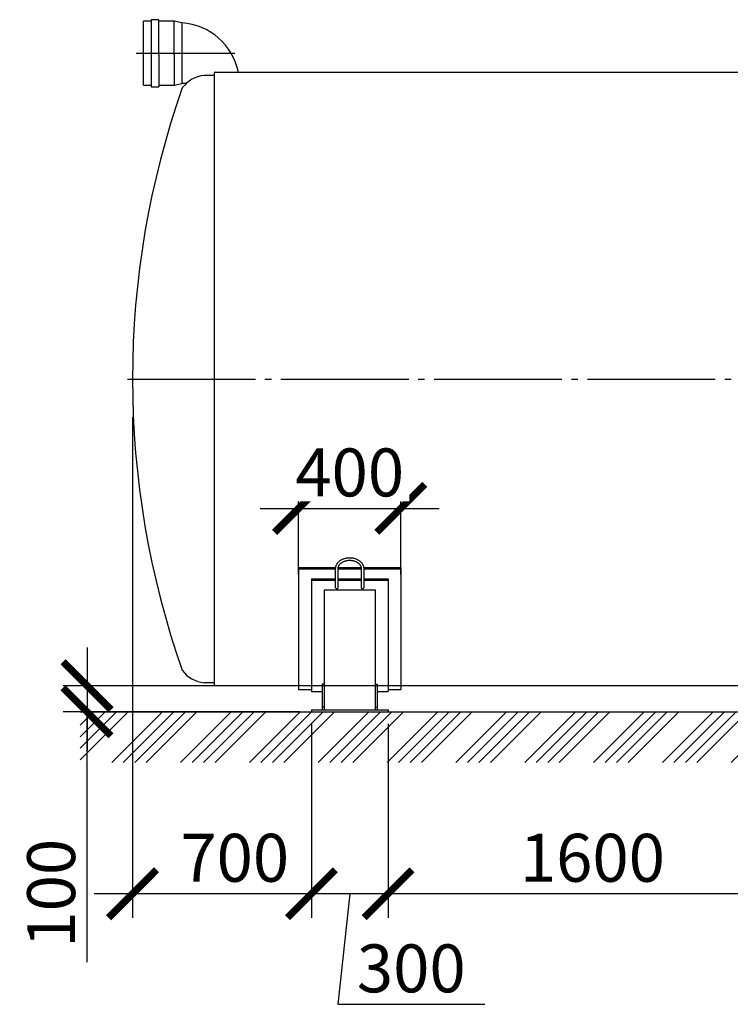
# Model space of a CAD drawing. Units: millimetres. Extents: x 233643 to 3138865188, y -270083 to -180261.
# Drawn here: x 299723 to 302505, y -188387 to -184534 of the extents above; entities that cross this region are included whole.
import ezdxf

# ---------------------------------------------------------------- set-up
doc = ezdxf.new("R2010")
doc.units = ezdxf.units.MM
doc.linetypes.add('K5LT_BASIC', pattern=[0])
doc.linetypes.add('ГОСТ 2.303 5', pattern=[24, 20, -1.5, 1, -1.5])
doc.layers.add('A-GENM', color=13, linetype='Continuous')
doc.layers.add('Слой1', color=7, linetype='ГОСТ 2.303 5')
doc.layers.add('РАЗМЕРЫ', color=3, linetype='Continuous', lineweight=25)
doc.styles.add('ГОСТ 2.304', font='CS_Gost2304.shx')
doc.dimstyles.new('СПДС', dxfattribs={"dimscale": 100, "dimtxt": 2.5, "dimasz": 2.5, "dimexe": 1.25, "dimexo": 0.625, "dimtad": 1, "dimdec": 0, "dimtxsty": 'ГОСТ 2.304', "dimblk": 'ARCHTICK', "dimblk1": 'ARCHTICK', "dimblk2": 'ARCHTICK', "dimcen": 2.5, "dimdle": 2, "dimadec": 0, "dimazin": 2, "dimtfac": 0.75, "dimtdec": 4, "dimtmove": 1, "dimatfit": 3, "dimfxl": 1, "dimtfill": 1, "dimtolj": 1, "dimarcsym": 0})

# ---------------------------------------------------------------- blocks, each defined once
blk = doc.blocks.new('_ARCHTICK')
at = {"color": 0, "linetype": 'ByBlock', "const_width": 0.15}
blk.add_lwpolyline([(-0.5, -0.5), (0.5, 0.5)], dxfattribs=at)
blk = doc.blocks.new('*D1014')
at = {"layer": 'Defpoints', "color": 0, "transparency": 16777216}
for p in [(300865, -187242.6), (301165, -187242.6), (300865, -187954.3)]:
    blk.add_point(p, dxfattribs=at)
at = {"layer": 'РАЗМЕРЫ', "color": 0, "lineweight": -2, "transparency": 16777216}
for p, q in [((300865, -187289.5), (300865, -188048.1)), ((301165, -187289.5), (301165, -188048.1)), ((301315, -187954.3), (300715, -187954.3)), ((301015, -187954.3), (300968.1, -188387)), ((300968.1, -188387), (301544, -188387))]:
    blk.add_line(p, q, dxfattribs=at)
at = {"layer": 'РАЗМЕРЫ', "color": 0, "lineweight": -2, "transparency": 16777216, "xscale": 187.5, "yscale": 187.5, "zscale": 187.5, "rotation": 180}
blk.add_blockref('_ARCHTICK', (300865, -187954.3), dxfattribs=at)
at = {"layer": 'РАЗМЕРЫ', "color": 0, "lineweight": -2, "transparency": 16777216, "xscale": 187.5, "yscale": 187.5, "zscale": 187.5}
blk.add_blockref('_ARCHTICK', (301165, -187954.3), dxfattribs=at)
at = {"layer": 'РАЗМЕРЫ', "color": 0, "transparency": 16777216, "insert": (301256, -188246.4), "char_height": 187.5, "attachment_point": 5, "style": 'ГОСТ 2.304', "bg_fill": 3, "box_fill_scale": 1.1, "bg_fill_color": 256, "bg_fill_true_color": 13158600, "bg_fill_transparency": 0}
blk.add_mtext('\\A1;300', dxfattribs=at)
blk = doc.blocks.new('*D1015')
at = {"layer": 'Defpoints', "color": 0, "transparency": 16777216}
for p in [(301215, -186446.5), (300815, -186752.2), (301215, -186752.2)]:
    blk.add_point(p, dxfattribs=at)
at = {"layer": 'РАЗМЕРЫ', "color": 0, "lineweight": -2, "transparency": 16777216}
for p, q in [((300815, -186705.3), (300815, -186352.7)), ((301215, -186705.3), (301215, -186352.7)), ((300665, -186446.5), (301365, -186446.5))]:
    blk.add_line(p, q, dxfattribs=at)
at = {"layer": 'РАЗМЕРЫ', "color": 0, "lineweight": -2, "transparency": 16777216, "xscale": 187.5, "yscale": 187.5, "zscale": 187.5, "rotation": 180}
blk.add_blockref('_ARCHTICK', (300815, -186446.5), dxfattribs=at)
at = {"layer": 'РАЗМЕРЫ', "color": 0, "lineweight": -2, "transparency": 16777216, "xscale": 187.5, "yscale": 187.5, "zscale": 187.5}
blk.add_blockref('_ARCHTICK', (301215, -186446.5), dxfattribs=at)
at = {"layer": 'РАЗМЕРЫ', "color": 0, "transparency": 16777216, "insert": (301015, -186305.8), "char_height": 187.5, "attachment_point": 5, "style": 'ГОСТ 2.304', "bg_fill": 3, "box_fill_scale": 1.1, "bg_fill_color": 256, "bg_fill_true_color": 13158600, "bg_fill_transparency": 0}
blk.add_mtext('\\A1;400', dxfattribs=at)
blk = doc.blocks.new('*D1016')
at = {"layer": 'Defpoints', "color": 0, "transparency": 16777216}
for p in [(300165, -186042.6), (300865, -187242.6), (300165, -187954.3)]:
    blk.add_point(p, dxfattribs=at)
at = {"layer": 'РАЗМЕРЫ', "color": 0, "lineweight": -2, "transparency": 16777216}
for p, q in [((300165, -186089.5), (300165, -188048.1)), ((300865, -187289.5), (300865, -188048.1)), ((301015, -187954.3), (300015, -187954.3))]:
    blk.add_line(p, q, dxfattribs=at)
at = {"layer": 'РАЗМЕРЫ', "color": 0, "lineweight": -2, "transparency": 16777216, "xscale": 187.5, "yscale": 187.5, "zscale": 187.5, "rotation": 180}
blk.add_blockref('_ARCHTICK', (300165, -187954.3), dxfattribs=at)
at = {"layer": 'РАЗМЕРЫ', "color": 0, "transparency": 16777216, "insert": (300565, -187813.7), "char_height": 187.5, "attachment_point": 5, "style": 'ГОСТ 2.304', "bg_fill": 3, "box_fill_scale": 1.1, "bg_fill_color": 256, "bg_fill_true_color": 13158600, "bg_fill_transparency": 0}
blk.add_mtext('\\A1;700', dxfattribs=at)
at = {"layer": 'РАЗМЕРЫ', "color": 0, "lineweight": -2, "transparency": 16777216, "xscale": 187.5, "yscale": 187.5, "zscale": 187.5}
blk.add_blockref('_ARCHTICK', (300865, -187954.3), dxfattribs=at)
blk = doc.blocks.new('*D1019')
at = {"layer": 'Defpoints', "color": 0, "transparency": 16777216}
for p in [(301165, -187242.6), (302764.9, -187242.6), (301165, -187954.3)]:
    blk.add_point(p, dxfattribs=at)
at = {"layer": 'РАЗМЕРЫ', "color": 0, "lineweight": -2, "transparency": 16777216}
for p, q in [((301165, -187289.5), (301165, -188048.1)), ((302764.9, -187289.5), (302764.9, -188048.1)), ((302914.9, -187954.3), (301015, -187954.3))]:
    blk.add_line(p, q, dxfattribs=at)
at = {"layer": 'РАЗМЕРЫ', "color": 0, "lineweight": -2, "transparency": 16777216, "xscale": 187.5, "yscale": 187.5, "zscale": 187.5, "rotation": 180}
blk.add_blockref('_ARCHTICK', (301165, -187954.3), dxfattribs=at)
at = {"layer": 'РАЗМЕРЫ', "color": 0, "lineweight": -2, "transparency": 16777216, "xscale": 187.5, "yscale": 187.5, "zscale": 187.5}
blk.add_blockref('_ARCHTICK', (302764.9, -187954.3), dxfattribs=at)
at = {"layer": 'РАЗМЕРЫ', "color": 0, "transparency": 16777216, "insert": (301964.9, -187813.7), "char_height": 187.5, "attachment_point": 5, "style": 'ГОСТ 2.304', "bg_fill": 3, "box_fill_scale": 1.1, "bg_fill_color": 256, "bg_fill_true_color": 13158600, "bg_fill_transparency": 0}
blk.add_mtext('\\A1;1600', dxfattribs=at)
blk = doc.blocks.new('*D1020')
at = {"layer": 'Defpoints', "color": 0, "transparency": 16777216}
for p in [(300815, -187140.6), (299987, -187242.6), (300865, -187242.6)]:
    blk.add_point(p, dxfattribs=at)
at = {"layer": 'РАЗМЕРЫ', "color": 0, "lineweight": -2, "transparency": 16777216}
for p, q in [((299987, -186990.6), (299987, -187392.6)), ((300768.1, -187140.6), (299893.2, -187140.6)), ((300818.1, -187242.6), (299893.2, -187242.6)), ((299987, -188222.3), (299987, -187242.6))]:
    blk.add_line(p, q, dxfattribs=at)
at = {"layer": 'РАЗМЕРЫ', "color": 0, "lineweight": -2, "transparency": 16777216, "xscale": 187.5, "yscale": 187.5, "zscale": 187.5}
for p, rotation in [((299987, -187140.6), 90), ((299987, -187242.6), 270)]:
    blk.add_blockref('_ARCHTICK', p, dxfattribs=dict(at, rotation=rotation))
at = {"layer": 'РАЗМЕРЫ', "color": 0, "transparency": 16777216, "insert": (299846.4, -187952.3), "char_height": 187.5, "attachment_point": 5, "rotation": 90, "style": 'ГОСТ 2.304', "bg_fill": 3, "box_fill_scale": 1.1, "bg_fill_color": 256, "bg_fill_true_color": 13158600, "bg_fill_transparency": 0}
blk.add_mtext('\\A1;100', dxfattribs=at)

msp = doc.modelspace()

# ---------------------------------------------------------------- hatches: boundary and pattern name
at = {"layer": 'A-GENM', "ltscale": 75}
h = msp.add_hatch(dxfattribs=at)
h.set_pattern_fill('ANSI34', color=256, scale=10, style=0)
h.set_pattern_definition([(45, (185991.68, -173564.42), (-134.70384, 134.70384), []), (45, (186036.58, -173564.42), (-134.70384, 134.70384), []), (45, (186081.48, -173564.42), (-134.70384, 134.70384), []), (45, (186126.38, -173564.42), (-134.70384, 134.70384), [])])
h.paths.add_polyline_path([(299959.9776, -187242.5909), (309619.9776, -187242.5909), (309619.9776, -187441.0856), (299959.9776, -187441.0856)])

# ---------------------------------------------------------------- linework, layer by layer
at = {"layer": 'A-GENM'}
for p, q in [((300238.2493, -184540.5909), (300208.2493, -184540.5909)), ((300208.2493, -184790.5909), (300208.2493, -184540.5909)), ((300268.2493, -184534.3409), (300238.2493, -184534.3409)), ((300238.2493, -184534.3409), (300238.2493, -184671.8409)), ((300268.2493, -184671.8409), (300268.2493, -184534.3409)), ((300328.2493, -184540.5909), (300268.2493, -184540.5909)), ((300358.2493, -184546.8409), (300328.2493, -184540.5909)), ((300328.2493, -184671.8409), (300328.2493, -184540.5909)), ((300358.2493, -184546.8409), (300358.2493, -184671.8409)), ((300238.2493, -184671.8409), (300238.2493, -184796.8409)), ((300268.2493, -184671.8409), (300268.2493, -184796.8409)), ((300328.2493, -184671.8409), (300328.2493, -184790.5909)), ((300358.2493, -184671.8409), (300358.2493, -184784.3409)), ((300484.9776, -184752.5909), (300444.9776, -184752.5909)), ((300208.2493, -184790.5909), (300238.2493, -184790.5909)), ((300238.2493, -184796.8409), (300268.2493, -184796.8409)), ((300268.2493, -184790.5909), (300328.2493, -184790.5909)), ((300328.2493, -184790.5909), (300358.2493, -184784.3409)), ((300374.4993, -184784.3409), (300358.2493, -184784.3409))]:
    msp.add_line(p, q, dxfattribs=at)
at = {"layer": 'A-GENM', "ltscale": 75}
for p, q in [((304392.3776, -184740.5909), (300484.9776, -184740.5909)), ((299959.9776, -187242.5909), (309619.9776, -187242.5909))]:
    msp.add_line(p, q, dxfattribs=at)
at = {"layer": 'A-GENM', "linetype": 'K5LT_BASIC', "lineweight": 25}
for p, q in [((301114.9776, -187134.5909), (301122.9776, -187134.5909)), ((301164.9776, -187154.5909), (301214.9776, -187154.5909)), ((301122.9776, -187162.5909), (301164.9776, -187162.5909))]:
    msp.add_line(p, q, dxfattribs=at)
at = {"layer": 'A-GENM', "ltscale": 75}
for centre, radius, start, end in [((300342.9782, -184787.2628), 240.9064, 11.1708092, 86.3655739), ((300454.3765, -184867.553), 115.3457, 94.6739355, 145.0386109)]:
    msp.add_arc(centre, radius, start, end, dxfattribs=at)
at = {"layer": 'Слой1', "ltscale": 25}
for p, q in [((300179.2218, -184665.5909), (300565.5031, -184665.5909)), ((300145.8515, -185940.5909), (309445.8515, -185940.5909))]:
    msp.add_line(p, q, dxfattribs=at)

# ---------------------------------------------------------------- dimensions: what is measured, and where the dimension line sits
at = {"layer": 'РАЗМЕРЫ'}
dim = msp.add_linear_dim(base=(301214.9776, -186446.469), p1=(300814.9776, -186752.2075), p2=(301214.9776, -186752.2075), dimstyle='СПДС', override={"dimscale": 75, "dimsah": 1, "dimtmove": 0}, dxfattribs=at)
dim.commit()
dim.dimension.update_dxf_attribs({"geometry": '*D1015', "text_midpoint": (301014.9776, -186446.469), "dimtype": 160})

# ---------------------------------------------------------------- next in the draw order: linework, layer by layer
at = {"layer": 'A-GENM', "linetype": 'K5LT_BASIC', "lineweight": 25}
for p, q in [((301059.9776, -186682.2321), (301059.9776, -186757.4907)), ((301069.6358, -186677.4678), (301214.9776, -186677.4678)), ((301069.9776, -186682.2321), (301069.9776, -186757.4907)), ((301069.9776, -186683.5751), (301214.9776, -186683.5751)), ((301214.9776, -186677.4678), (301214.9776, -186683.5751)), ((301214.9776, -186683.5751), (301214.9776, -187154.5909)), ((301069.9776, -186722.5157), (301164.9776, -186722.5157)), ((301069.9776, -186727.659), (301164.9776, -186727.659)), ((301164.9776, -186722.5157), (301164.9776, -186727.659)), ((301164.9776, -186727.659), (301164.9776, -187162.5909))]:
    msp.add_line(p, q, dxfattribs=at)
msp.add_ellipse((301064.9776, -186757.4907), major_axis=(-5, 0), ratio=0.658493811, start_param=0, end_param=3.141592654, dxfattribs=at)

# ---------------------------------------------------------------- next in the draw order: dimensions: what is measured, and where the dimension line sits
at = {"layer": 'РАЗМЕРЫ'}
dim = msp.add_linear_dim(base=(300864.9776, -187954.3409), p1=(301164.9776, -187242.5909), p2=(300864.9776, -187242.5909), angle=180, dimstyle='СПДС', override={"dimscale": 75, "dimsah": 1}, dxfattribs=at)
dim.commit()
dim.dimension.update_dxf_attribs({"geometry": '*D1014', "text_midpoint": (301014.9776, -188387.0024), "dimtype": 160})

# ---------------------------------------------------------------- next in the draw order: dimensions: what is measured, and where the dimension line sits
dim = msp.add_linear_dim(base=(300164.9776, -187954.3409), p1=(300864.9776, -187242.5909), p2=(300164.9776, -186042.5909), angle=180, dimstyle='СПДС', override={"dimscale": 75, "dimsah": 1}, dxfattribs=at)
dim.commit()
dim.dimension.update_dxf_attribs({"geometry": '*D1016', "text_midpoint": (300564.9776, -187954.3409), "dimtype": 160})

# ---------------------------------------------------------------- next in the draw order: linework, layer by layer
at = {"layer": 'A-GENM', "linetype": 'K5LT_BASIC', "lineweight": 25}
for p, q in [((300814.9776, -186677.4678), (300814.9776, -186683.5751)), ((300814.9776, -186677.4678), (300960.3193, -186677.4678)), ((300814.9776, -186683.5751), (300959.9776, -186683.5751)), ((300959.9776, -186757.4907), (300959.9776, -186682.2321)), ((300969.9776, -186757.4907), (300969.9776, -186682.2321)), ((300969.9776, -186683.5751), (301059.9776, -186683.5751)), ((300970.4667, -186677.4678), (301059.4884, -186677.4678)), ((300864.9776, -186722.5157), (300864.9776, -186727.659)), ((300864.9776, -186722.5157), (300959.9776, -186722.5157)), ((300864.9776, -186727.659), (300959.9776, -186727.659)), ((300969.9776, -186722.5157), (301059.9776, -186722.5157)), ((300969.9776, -186727.659), (301059.9776, -186727.659)), ((300914.9776, -186765.276), (301114.9776, -186765.276)), ((300914.9776, -186765.276), (300914.9776, -187234.5909)), ((300906.9776, -187134.5909), (300906.9776, -187224.5909)), ((300914.9776, -187134.5909), (300906.9776, -187134.5909)), ((300914.9776, -187134.5909), (300914.9776, -187224.5909)), ((300914.9776, -187224.5909), (300906.9776, -187224.5909)), ((300906.9776, -187224.5909), (300906.9776, -187234.5909)), ((300914.9776, -187224.5909), (300914.9776, -187234.5909))]:
    msp.add_line(p, q, dxfattribs=at)
msp.add_ellipse((300964.9776, -186757.4907), major_axis=(-5, 0), ratio=0.658493811, start_param=0, end_param=3.141592654, dxfattribs=at)
for points, knots in [([(300959.9776, -186682.2321), (300959.9776, -186680.9978), (300960.0462, -186679.7636), (300960.3205, -186677.3015), (300960.5266, -186676.0737), (300961.0768, -186673.6268), (300961.4223, -186672.4079), (300962.2544, -186669.982), (300962.7432, -186668.7755), (300963.8665, -186666.3792), (300964.5041, -186665.1903), (300965.9306, -186662.836), (300966.7231, -186661.6721), (300968.465, -186659.3776), (300969.4185, -186658.2489), (300971.4868, -186656.0371), (300972.6058, -186654.9566), (300975.0074, -186652.8564), (300976.2941, -186651.8396), (300979.0302, -186649.8844), (300980.4833, -186648.9492), (300983.5472, -186647.176), (300985.1614, -186646.3416), (300988.5386, -186644.7892), (300990.3044, -186644.0751), (300993.972, -186642.7828), (300995.8762, -186642.2086), (300999.8042, -186641.2146), (301001.83, -186640.7991), (301005.9823, -186640.1403), (301008.1102, -186639.9017), (301012.4458, -186639.6136), (301014.6542, -186639.5695), (301019.0899, -186639.6863), (301021.3171, -186639.8499), (301025.667, -186640.3767), (301027.7909, -186640.7342), (301031.9149, -186641.6285), (301033.9168, -186642.1602), (301037.7791, -186643.3829), (301039.6419, -186644.0694), (301043.2107, -186645.5809), (301044.9196, -186646.4019), (301048.1686, -186648.1617), (301049.712, -186649.0967), (301052.6219, -186651.0636), (301053.9921, -186652.092), (301056.5511, -186654.2251), (301057.7442, -186655.3267), (301059.949, -186657.5873), (301060.9652, -186658.7434), (301062.8197, -186661.0961), (301063.6626, -186662.2904), (301065.1769, -186664.7053), (301065.8527, -186665.9241), (301067.0407, -186668.3772), (301067.5568, -186669.6101), (301068.4336, -186672.0833), (301068.7976, -186673.3227), (301069.3775, -186675.8035), (301069.5959, -186677.0444), (301069.8995, -186679.6005), (301069.9776, -186680.9163), (301069.9776, -186682.2321)], [0, 0, 0, 0, 7.373637371, 7.373637371, 14.773678175, 14.773678175, 22.251848347, 22.251848347, 29.85651179, 29.85651179, 37.631607677, 37.631607677, 45.614092677, 45.614092677, 53.832630353, 53.832630353, 62.30641195, 62.30641195, 71.045098944, 71.045098944, 80.050179966, 80.050179966, 89.317654623, 89.317654623, 98.841475548, 98.841475548, 108.617112588, 108.617112588, 118.645101558, 118.645101558, 128.934277356, 128.934277356, 139.50563634, 139.50563634, 150.210433781, 150.210433781, 160.610776498, 160.610776498, 170.736187855, 170.736187855, 180.600503106, 180.600503106, 190.20686621, 190.20686621, 199.551598386, 199.551598386, 208.628016071, 208.628016071, 217.430527684, 217.430527684, 225.958777615, 225.958777615, 234.221064189, 234.221064189, 242.236287022, 242.236287022, 250.034004924, 250.034004924, 257.653021418, 257.653021418, 265.139341389, 265.139341389, 273, 273, 273, 273]), ([(300969.9776, -186682.2321), (300969.9776, -186681.3683), (300970.0256, -186680.5044), (300970.218, -186678.7767), (300970.3629, -186677.9128), (300970.7519, -186676.182), (300970.9972, -186675.3152), (300971.5929, -186673.5771), (300971.9453, -186672.7061), (300972.7629, -186670.9602), (300973.2309, -186670.0859), (300974.2892, -186668.3371), (300974.8828, -186667.4634), (300976.2021, -186665.7229), (300976.9315, -186664.8572), (300978.5311, -186663.1433), (300979.4054, -186662.2967), (300981.301, -186660.635), (300982.3265, -186659.8221), (300984.5273, -186658.2447), (300985.7066, -186657.4829), (300988.2133, -186656.0269), (300989.5444, -186655.3357), (300992.3482, -186654.041), (300993.8241, -186653.4409), (300996.9064, -186652.3483), (300998.5153, -186651.8596), (301001.8483, -186651.0091), (301003.5743, -186650.6513), (301007.1221, -186650.0808), (301008.9453, -186649.8724), (301012.6656, -186649.6171), (301014.5633, -186649.575), (301018.3777, -186649.6669), (301020.2943, -186649.8034), (301024.0318, -186650.2478), (301025.8539, -186650.5506), (301029.3811, -186651.3078), (301031.0881, -186651.7576), (301034.3666, -186652.7883), (301035.9406, -186653.3651), (301038.9383, -186654.6282), (301040.3651, -186655.3108), (301043.0576, -186656.7632), (301044.3271, -186657.5298), (301046.6995, -186659.1281), (301047.8066, -186659.9569), (301049.8539, -186661.6589), (301050.7986, -186662.5295), (301052.5259, -186664.2966), (301053.3131, -186665.191), (301054.7341, -186666.9906), (301055.3724, -186667.8942), (301056.507, -186669.7012), (301057.0075, -186670.6035), (301057.879, -186672.4012), (301058.2535, -186673.296), (301058.8849, -186675.0758), (301059.1445, -186675.9605), (301059.556, -186677.7203), (301059.7099, -186678.5953), (301059.9231, -186680.3908), (301059.9776, -186681.3114), (301059.9776, -186682.2321)], [0, 0, 0, 0, 6.049290468, 6.049290468, 12.123337258, 12.123337258, 18.270564231, 18.270564231, 24.536827855, 24.536827855, 30.96359347, 30.96359347, 37.586974454, 37.586974454, 44.435659084, 44.435659084, 51.529690129, 51.529690129, 58.880221947, 58.880221947, 66.490339793, 66.490339793, 74.356849991, 74.356849991, 82.473427751, 82.473427751, 90.833361645, 90.833361645, 99.432832942, 99.432832942, 108.273770746, 108.273770746, 117.367214904, 117.367214904, 126.59038261, 126.59038261, 135.543700885, 135.543700885, 144.245052004, 144.245052004, 152.700067054, 152.700067054, 160.906446461, 160.906446461, 168.857403608, 168.857403608, 176.545191558, 176.545191558, 183.964625134, 183.964625134, 191.116637069, 191.116637069, 198.011149959, 198.011149959, 204.668223498, 204.668223498, 211.117724771, 211.117724771, 217.397941422, 217.397941422, 223.552891909, 223.552891909, 230, 230, 230, 230])]:
    msp.add_open_spline(points, degree=3, knots=knots, dxfattribs=at)

# ---------------------------------------------------------------- next in the draw order: dimensions: what is measured, and where the dimension line sits
at = {"layer": 'РАЗМЕРЫ'}
dim = msp.add_linear_dim(base=(299986.9909, -187242.5909), p1=(300814.9776, -187140.5909), p2=(300864.9776, -187242.5909), angle=90, text='100', dimstyle='СПДС', override={"dimscale": 75, "dimlfac": 1, "dimtxsty": 'ГОСТ 2.304', "dimblk1": 'ARCHTICK', "dimblk2": 'ARCHTICK', "dimsah": 1, "dimtolj": 1}, dxfattribs=at)
dim.commit()
dim.dimension.update_dxf_attribs({"geometry": '*D1020', "text_midpoint": (299986.9909, -187952.2574), "dimtype": 160})
dim = msp.add_linear_dim(base=(301164.9776, -187954.3409), p1=(302764.8515, -187242.5909), p2=(301164.9776, -187242.5909), angle=180, dimstyle='СПДС', override={"dimscale": 75, "dimsah": 1}, dxfattribs=at)
dim.commit()
dim.dimension.update_dxf_attribs({"geometry": '*D1019', "text_midpoint": (301964.9145, -187954.3409), "dimtype": 160})

# ---------------------------------------------------------------- next in the draw order: linework, layer by layer
at = {"layer": 'A-GENM', "ltscale": 75}
for p in [(300484.9776, -184740.5909), (309094.9776, -187140.5909)]:
    msp.add_line(p, (300484.9776, -187140.5909), dxfattribs=at)
at = {"layer": 'A-GENM', "linetype": 'K5LT_BASIC', "lineweight": 25}
for p, q in [((300814.9776, -186683.5751), (300814.9776, -187154.5909)), ((300864.9776, -186727.659), (300864.9776, -187162.5909)), ((301114.9776, -186765.276), (301114.9776, -187234.5909)), ((300814.9776, -187154.5909), (300864.9776, -187154.5909)), ((301114.9776, -187134.5909), (301114.9776, -187224.5909)), ((301122.9776, -187134.5909), (301122.9776, -187224.5909)), ((300864.9776, -187162.5909), (300906.9776, -187162.5909)), ((300864.9776, -187234.5909), (300864.9776, -187242.5909)), ((300864.9776, -187234.5909), (301164.9776, -187234.5909)), ((301114.9776, -187224.5909), (301114.9776, -187234.5909)), ((301114.9776, -187224.5909), (301122.9776, -187224.5909)), ((301122.9776, -187224.5909), (301122.9776, -187234.5909)), ((301164.9776, -187234.5909), (301164.9776, -187242.5909)), ((300864.9776, -187242.5909), (301164.9776, -187242.5909))]:
    msp.add_line(p, q, dxfattribs=at)
at = {"layer": 'A-GENM'}
msp.add_line((300484.9776, -187128.5909), (300444.9776, -187128.5909), dxfattribs=at)
at = {"layer": 'A-GENM', "ltscale": 75}
for centre, radius, start, end in [((303591.8987, -185940.5909), 3426.9212, 160.5850433, 199.4149567), ((300454.3765, -187013.6288), 115.3457, 214.9613891, 265.3260645)]:
    msp.add_arc(centre, radius, start, end, dxfattribs=at)

doc.saveas('drawing.dxf')
